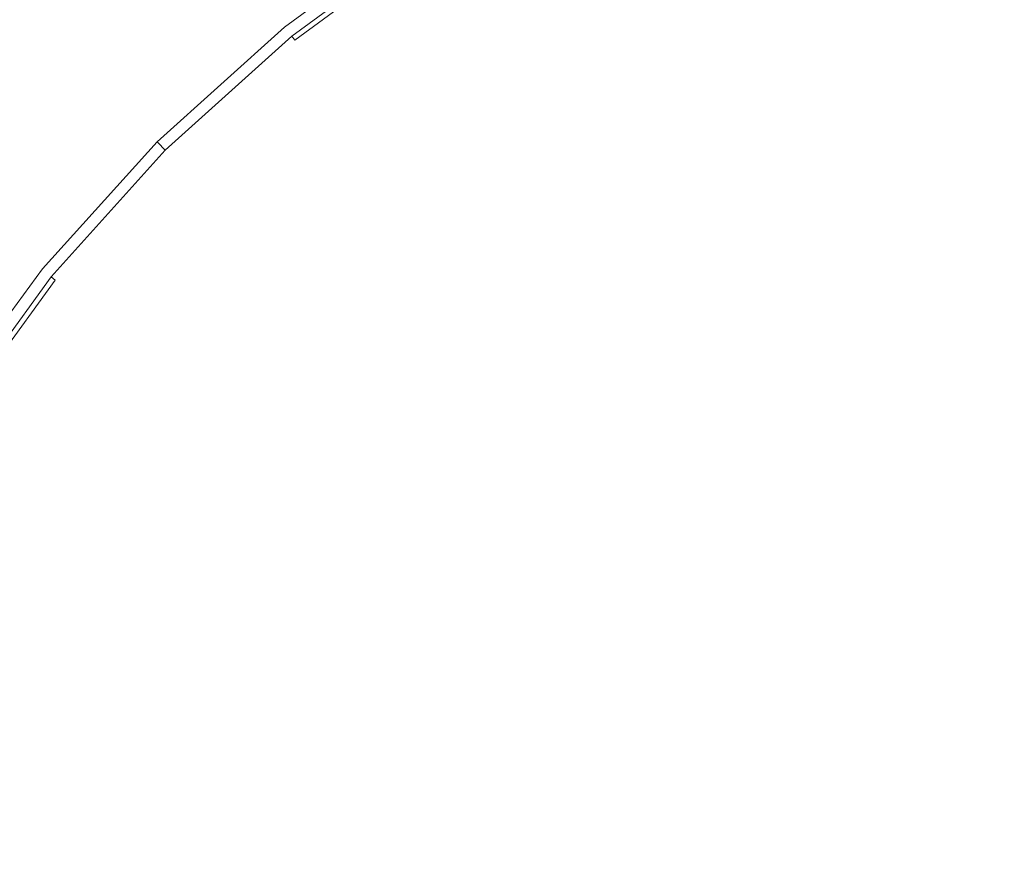
# Model space of a CAD drawing. Extents: x -175 to 325, y -195 to 25.
# Drawn here: x -168 to -155, y 7 to 17 of the extents above; entities that cross this region are included whole.
import ezdxf

# ---------------------------------------------------------------- set-up
doc = ezdxf.new("R2010")
doc.units = 0
doc.header["$LTSCALE"] = 500
doc.header["$MEASUREMENT"] = 0
doc.layers.add('FERRO_CHROM', color=7, linetype='Continuous')
doc.layers.add('FERRO_KOLOR', color=7, linetype='Continuous')

msp = doc.modelspace()

# ---------------------------------------------------------------- linework, layer by layer
at = {"layer": 'FERRO_CHROM', "lineweight": 0}
for points, invisible_edges in [([(-154.877, 24.52), (-174.52, -4.877), (-170.787, 13.889), (-154.877, 24.52)], 15), ([(-154.877, 24.52), (-145.123, -24.52), (-174.52, -4.877), (-154.877, 24.52)], 15), ([(-154.877, 24.52), (-170.787, 13.889), (-163.889, 20.787), (-154.877, 24.52)], 15), ([(-173.097, 9.567, 5), (-159.567, 23.097, 5), (-167.678, 17.678, 5), (-173.097, 9.567, 5)], 15), ([(-173.097, 9.567, 5), (-140.433, 23.097, 5), (-159.567, 23.097, 5), (-173.097, 9.567, 5)], 15), ([(-159.567, -23.097, 5), (-140.433, 23.097, 5), (-173.097, 9.567, 5), (-159.567, -23.097, 5)], 15), ([(-140.433, 23.097, 5), (-159.567, -23.097, 5), (-126.903, -9.567, 5), (-140.433, 23.097, 5)], 15), ([(-163.889, 20.787), (-170.787, 13.889), (-167.678, 17.678), (-163.889, 20.787)], 15), ([(-157.695, 18.676, 124.905), (-159.514, 17.838, 124.905), (-159.156, 17.222, 124.905), (-157.38, 18.02, 124.905)], 15), ([(-157.38, 18.02, 124.905), (-156.944, 17.118, 124.905), (-155.19, 17.82, 124.905), (-155.567, 18.71, 124.905)], 15), ([(-159.758, 18.263, 124.905), (-159.917, 18.543, 124.905), (-161.696, 17.488, 124.905), (-161.518, 17.233, 124.905)], 15), ([(-162.317, 18.42, 124.743), (-162.352, 18.473, 124.662), (-164.109, 17.181, 124.662), (-164.07, 17.131, 124.743)], 9), ([(-162.275, 18.355, 124.804), (-162.317, 18.42, 124.743), (-164.07, 17.131, 124.743), (-164.022, 17.071, 124.804)], 13), ([(-155.19, 17.82, 124.905), (-154.648, 16.671, 124.905), (-153.005, 17.35, 124.905), (-153.444, 18.409, 124.905)], 15), ([(-162.226, 18.281, 124.847), (-162.275, 18.355, 124.804), (-164.022, 17.071, 124.804), (-163.966, 17.001, 124.847)], 15), ([(-162.171, 18.197, 124.876), (-162.226, 18.281, 124.847), (-163.966, 17.001, 124.847), (-163.903, 16.922, 124.876)], 15), ([(-162.171, 18.197, 124.876), (-163.903, 16.922, 124.876), (-163.833, 16.835, 124.893), (-162.109, 18.104, 124.893)], 15), ([(-159.514, 17.838, 124.905), (-159.758, 18.263, 124.905), (-161.518, 17.233, 124.905), (-161.247, 16.85, 124.905)], 15), ([(-162.109, 18.104, 124.893), (-163.833, 16.835, 124.893), (-163.756, 16.741, 124.902), (-162.042, 18.002, 124.902)], 15), ([(-157.38, 18.02, 124.905), (-159.156, 17.222, 124.905), (-158.691, 16.368, 124.905), (-156.944, 17.118, 124.905)], 15), ([(-162.042, 18.002, 124.902), (-163.756, 16.741, 124.902), (-163.674, 16.639, 124.905), (-161.97, 17.893, 124.905)], 15), ([(-161.97, 17.893, 124.905), (-163.674, 16.639, 124.905), (-163.586, 16.532, 124.905), (-161.893, 17.778, 124.905)], 15), ([(-161.811, 17.656, 124.905), (-161.893, 17.778, 124.905), (-163.586, 16.532, 124.905), (-163.493, 16.419, 124.905)], 15), ([(-159.514, 17.838, 124.905), (-161.247, 16.85, 124.905), (-160.855, 16.299, 124.905), (-159.156, 17.222, 124.905)], 15), ([(-156.944, 17.118, 124.905), (-156.367, 15.931, 124.905), (-154.648, 16.671, 124.905), (-155.19, 17.82, 124.905)], 15), ([(-161.696, 17.488, 124.905), (-161.811, 17.656, 124.905), (-163.493, 16.419, 124.905), (-163.363, 16.266, 124.905)], 15), ([(-161.518, 17.233, 124.905), (-161.696, 17.488, 124.905), (-163.363, 16.266, 124.905), (-163.164, 16.04, 124.905)], 15), ([(-164.07, 17.131, 124.743), (-164.109, 17.181, 124.662), (-165.727, 15.722, 124.662), (-165.683, 15.676, 124.743)], 13), ([(-161.247, 16.85, 124.905), (-161.518, 17.233, 124.905), (-163.164, 16.04, 124.905), (-162.866, 15.706, 124.905)], 15), ([(-159.156, 17.222, 124.905), (-160.855, 16.299, 124.905), (-160.366, 15.539, 124.905), (-158.691, 16.368, 124.905)], 15), ([(-164.022, 17.071, 124.804), (-164.07, 17.131, 124.743), (-165.683, 15.676, 124.743), (-165.63, 15.62, 124.804)], 15), ([(-163.966, 17.001, 124.847), (-164.022, 17.071, 124.804), (-165.63, 15.62, 124.804), (-165.568, 15.555, 124.847)], 15), ([(-156.944, 17.118, 124.905), (-158.691, 16.368, 124.905), (-158.124, 15.23, 124.905), (-156.367, 15.931, 124.905)], 15), ([(-163.903, 16.922, 124.876), (-163.966, 17.001, 124.847), (-165.568, 15.555, 124.847), (-165.498, 15.482, 124.876)], 15), ([(-163.903, 16.922, 124.876), (-165.498, 15.482, 124.876), (-165.42, 15.402, 124.893), (-163.833, 16.835, 124.893)], 15), ([(-163.833, 16.835, 124.893), (-165.42, 15.402, 124.893), (-165.335, 15.315, 124.902), (-163.756, 16.741, 124.902)], 15), ([(-161.247, 16.85, 124.905), (-162.866, 15.706, 124.905), (-162.435, 15.23, 124.905), (-160.855, 16.299, 124.905)], 15), ([(-163.756, 16.741, 124.902), (-165.335, 15.315, 124.902), (-165.243, 15.221, 124.905), (-163.674, 16.639, 124.905)], 15), ([(-163.674, 16.639, 124.905), (-165.243, 15.221, 124.905), (-165.145, 15.123, 124.905), (-163.586, 16.532, 124.905)], 15), ([(-156.367, 15.931, 124.905), (-155.628, 14.418, 124.905), (-153.899, 15.237, 124.905), (-154.648, 16.671, 124.905)], 15), ([(-163.493, 16.419, 124.905), (-163.586, 16.532, 124.905), (-165.145, 15.123, 124.905), (-165.041, 15.019, 124.905)], 15), ([(-163.363, 16.266, 124.905), (-163.493, 16.419, 124.905), (-165.041, 15.019, 124.905), (-164.896, 14.883, 124.905)], 15), ([(-163.164, 16.04, 124.905), (-163.363, 16.266, 124.905), (-164.896, 14.883, 124.905), (-164.674, 14.686, 124.905)], 15), ([(-160.855, 16.299, 124.905), (-162.435, 15.23, 124.905), (-161.902, 14.598, 124.905), (-160.366, 15.539, 124.905)], 15), ([(-158.691, 16.368, 124.905), (-160.366, 15.539, 124.905), (-159.805, 14.531, 124.905), (-158.124, 15.23, 124.905)], 15), ([(-162.866, 15.706, 124.905), (-163.164, 16.04, 124.905), (-164.674, 14.686, 124.905), (-164.34, 14.4, 124.905)], 15), ([(-156.367, 15.931, 124.905), (-158.124, 15.23, 124.905), (-157.461, 13.761, 124.905), (-155.628, 14.418, 124.905)], 15), ([(-167.138, 14.06, 124.743), (-165.683, 15.676, 124.743), (-165.727, 15.722, 124.662), (-167.186, 14.103, 124.662)], 11), ([(-167.08, 14.009, 124.804), (-165.63, 15.62, 124.804), (-165.683, 15.676, 124.743), (-167.138, 14.06, 124.743)], 15), ([(-162.866, 15.706, 124.905), (-164.34, 14.4, 124.905), (-163.857, 13.997, 124.905), (-162.435, 15.23, 124.905)], 15), ([(-167.013, 13.95, 124.847), (-165.568, 15.555, 124.847), (-165.63, 15.62, 124.804), (-167.08, 14.009, 124.804)], 15), ([(-166.936, 13.884, 124.876), (-165.498, 15.482, 124.876), (-165.568, 15.555, 124.847), (-167.013, 13.95, 124.847)], 15), ([(-160.366, 15.539, 124.905), (-161.902, 14.598, 124.905), (-161.294, 13.797, 124.905), (-159.805, 14.531, 124.905)], 15), ([(-166.936, 13.884, 124.876), (-166.851, 13.811, 124.893), (-165.42, 15.402, 124.893), (-165.498, 15.482, 124.876)], 15), ([(-166.851, 13.811, 124.893), (-166.759, 13.732, 124.902), (-165.335, 15.315, 124.902), (-165.42, 15.402, 124.893)], 15), ([(-166.759, 13.732, 124.902), (-166.658, 13.648, 124.905), (-165.243, 15.221, 124.905), (-165.335, 15.315, 124.902)], 15), ([(-166.658, 13.648, 124.905), (-166.551, 13.559, 124.905), (-165.145, 15.123, 124.905), (-165.243, 15.221, 124.905)], 15), ([(-166.438, 13.467, 124.905), (-165.041, 15.019, 124.905), (-165.145, 15.123, 124.905), (-166.551, 13.559, 124.905)], 15), ([(-162.435, 15.23, 124.905), (-163.857, 13.997, 124.905), (-163.243, 13.492, 124.905), (-161.902, 14.598, 124.905)], 15), ([(-158.124, 15.23, 124.905), (-159.805, 14.531, 124.905), (-159.235, 13.217, 124.905), (-157.461, 13.761, 124.905)], 15), ([(-154.709, 12.538, 124.905), (-152.9, 13.491, 124.905), (-153.899, 15.237, 124.905), (-155.628, 14.418, 124.905)], 15), ([(-166.276, 13.347, 124.905), (-164.896, 14.883, 124.905), (-165.041, 15.019, 124.905), (-166.438, 13.467, 124.905)], 15), ([(-166.024, 13.175, 124.905), (-164.674, 14.686, 124.905), (-164.896, 14.883, 124.905), (-166.276, 13.347, 124.905)], 15), ([(-165.639, 12.928, 124.905), (-164.34, 14.4, 124.905), (-164.674, 14.686, 124.905), (-166.024, 13.175, 124.905)], 15), ([(-161.902, 14.598, 124.905), (-163.243, 13.492, 124.905), (-162.512, 12.898, 124.905), (-161.294, 13.797, 124.905)], 15), ([(-159.805, 14.531, 124.905), (-161.294, 13.797, 124.905), (-160.789, 12.739, 124.905), (-159.235, 13.217, 124.905)], 15), ([(-165.639, 12.928, 124.905), (-165.08, 12.581, 124.905), (-163.857, 13.997, 124.905), (-164.34, 14.4, 124.905)], 15), ([(-154.709, 12.538, 124.905), (-155.628, 14.418, 124.905), (-157.461, 13.761, 124.905), (-156.707, 11.913, 124.905)], 15), ([(-168.435, 12.269, 124.743), (-167.138, 14.06, 124.743), (-167.186, 14.103, 124.662), (-168.487, 12.307, 124.662)], 9), ([(-168.373, 12.223, 124.804), (-167.08, 14.009, 124.804), (-167.138, 14.06, 124.743), (-168.435, 12.269, 124.743)], 11), ([(-168.301, 12.169, 124.847), (-167.013, 13.95, 124.847), (-167.08, 14.009, 124.804), (-168.373, 12.223, 124.804)], 15), ([(-165.08, 12.581, 124.905), (-164.332, 12.165, 124.905), (-163.243, 13.492, 124.905), (-163.857, 13.997, 124.905)], 15), ([(-168.219, 12.109, 124.876), (-166.936, 13.884, 124.876), (-167.013, 13.95, 124.847), (-168.301, 12.169, 124.847)], 15), ([(-168.219, 12.109, 124.876), (-168.128, 12.044, 124.893), (-166.851, 13.811, 124.893), (-166.936, 13.884, 124.876)], 15), ([(-168.128, 12.044, 124.893), (-168.028, 11.974, 124.902), (-166.759, 13.732, 124.902), (-166.851, 13.811, 124.893)], 15), ([(-161.294, 13.797, 124.905), (-162.512, 12.898, 124.905), (-161.841, 12.357, 124.905), (-160.789, 12.739, 124.905)], 15), ([(-156.707, 11.913, 124.905), (-157.461, 13.761, 124.905), (-159.235, 13.217, 124.905), (-158.717, 11.539, 124.905)], 15), ([(-168.028, 11.974, 124.902), (-167.92, 11.901, 124.905), (-166.658, 13.648, 124.905), (-166.759, 13.732, 124.902)], 15), ([(-167.92, 11.901, 124.905), (-167.804, 11.826, 124.905), (-166.551, 13.559, 124.905), (-166.658, 13.648, 124.905)], 15), ([(-167.681, 11.752, 124.905), (-166.438, 13.467, 124.905), (-166.551, 13.559, 124.905), (-167.804, 11.826, 124.905)], 15), ([(-164.332, 12.165, 124.905), (-163.381, 11.708, 124.905), (-162.512, 12.898, 124.905), (-163.243, 13.492, 124.905)], 15), ([(-167.501, 11.655, 124.905), (-166.276, 13.347, 124.905), (-166.438, 13.467, 124.905), (-167.681, 11.752, 124.905)], 15), ([(-167.216, 11.514, 124.905), (-166.024, 13.175, 124.905), (-166.276, 13.347, 124.905), (-167.501, 11.655, 124.905)], 15), ([(-166.776, 11.307, 124.905), (-165.639, 12.928, 124.905), (-166.024, 13.175, 124.905), (-167.216, 11.514, 124.905)], 15), ([(-158.717, 11.539, 124.905), (-159.235, 13.217, 124.905), (-160.789, 12.739, 124.905), (-160.563, 11.341, 124.905)], 15), ([(-166.776, 11.307, 124.905), (-166.132, 11.011, 124.905), (-165.08, 12.581, 124.905), (-165.639, 12.928, 124.905)], 15), ([(-163.381, 11.708, 124.905), (-162.15, 11.377, 124.905), (-161.841, 12.357, 124.905), (-162.512, 12.898, 124.905)], 15), ([(-160.563, 11.341, 124.905), (-160.789, 12.739, 124.905), (-161.841, 12.357, 124.905), (-162.15, 11.377, 124.905)], 15), ([(-166.132, 11.011, 124.905), (-165.241, 10.657, 124.905), (-164.332, 12.165, 124.905), (-165.08, 12.581, 124.905)], 15), ([(-153.568, 10.219, 124.905), (-154.709, 12.538, 124.905), (-156.707, 11.913, 124.905), (-155.906, 9.673, 124.905)], 15), ([(-165.241, 10.657, 124.905), (-164.058, 10.273, 124.905), (-163.381, 11.708, 124.905), (-164.332, 12.165, 124.905)], 15), ([(-155.906, 9.673, 124.905), (-156.707, 11.913, 124.905), (-158.717, 11.539, 124.905), (-158.34, 9.571, 124.905)], 15), ([(-168.57, 9.807, 124.905), (-167.501, 11.655, 124.905), (-167.681, 11.752, 124.905), (-168.769, 9.866, 124.905)], 15), ([(-168.253, 9.712, 124.905), (-167.216, 11.514, 124.905), (-167.501, 11.655, 124.905), (-168.57, 9.807, 124.905)], 15), ([(-164.058, 10.273, 124.905), (-162.525, 9.924, 124.905), (-162.15, 11.377, 124.905), (-163.381, 11.708, 124.905)], 15), ([(-167.761, 9.556, 124.905), (-166.776, 11.307, 124.905), (-167.216, 11.514, 124.905), (-168.253, 9.712, 124.905)], 15), ([(-158.34, 9.571, 124.905), (-158.717, 11.539, 124.905), (-160.563, 11.341, 124.905), (-160.583, 9.672, 124.905)], 15), ([(-160.583, 9.672, 124.905), (-160.563, 11.341, 124.905), (-162.15, 11.377, 124.905), (-162.525, 9.924, 124.905)], 15), ([(-167.761, 9.556, 124.905), (-167.042, 9.316, 124.905), (-166.132, 11.011, 124.905), (-166.776, 11.307, 124.905)], 15), ([(-167.042, 9.316, 124.905), (-166.04, 9.008, 124.905), (-165.241, 10.657, 124.905), (-166.132, 11.011, 124.905)], 15), ([(-166.04, 9.008, 124.905), (-164.704, 8.643, 124.905), (-164.058, 10.273, 124.905), (-165.241, 10.657, 124.905)], 15), ([(-164.704, 8.643, 124.905), (-162.979, 8.237, 124.905), (-162.525, 9.924, 124.905), (-164.058, 10.273, 124.905)], 15), ([(-152.164, 7.39, 124.905), (-153.568, 10.219, 124.905), (-155.906, 9.673, 124.905), (-155.102, 7.027, 124.905)], 15), ([(-160.813, 7.804, 124.905), (-160.583, 9.672, 124.905), (-162.525, 9.924, 124.905), (-162.979, 8.237, 124.905)], 15), ([(-158.191, 7.386, 124.905), (-158.34, 9.571, 124.905), (-160.583, 9.672, 124.905), (-160.813, 7.804, 124.905)], 15), ([(-155.102, 7.027, 124.905), (-155.906, 9.673, 124.905), (-158.34, 9.571, 124.905), (-158.191, 7.386, 124.905)], 15), ([(-159.567, -23.097, 5), (-173.097, 9.567, 5), (-173.097, -9.567, 5), (-159.567, -23.097, 5)], 15), ([(-168.608, 7.695, 124.905), (-167.838, 7.526, 124.905), (-167.042, 9.316, 124.905), (-167.761, 9.556, 124.905)], 15), ([(-167.838, 7.526, 124.905), (-166.779, 7.266, 124.905), (-166.04, 9.008, 124.905), (-167.042, 9.316, 124.905)], 15), ([(-166.779, 7.266, 124.905), (-165.381, 6.907, 124.905), (-164.704, 8.643, 124.905), (-166.04, 9.008, 124.905)], 15), ([(-165.381, 6.907, 124.905), (-163.597, 6.442, 124.905), (-162.979, 8.237, 124.905), (-164.704, 8.643, 124.905)], 15), ([(-161.376, 5.866, 124.905), (-160.813, 7.804, 124.905), (-162.979, 8.237, 124.905), (-163.597, 6.442, 124.905)], 15), ([(-158.612, 5.167, 124.905), (-158.191, 7.386, 124.905), (-160.813, 7.804, 124.905), (-161.376, 5.866, 124.905)], 15), ([(-167.838, 7.526, 124.905), (-168.549, 5.67, 124.905), (-167.503, 5.482, 124.905), (-166.779, 7.266, 124.905)], 15), ([(-155.196, 4.338, 124.905), (-155.102, 7.027, 124.905), (-158.191, 7.386, 124.905), (-158.612, 5.167, 124.905)], 15), ([(-150, 3.176, 124.905), (-152.164, 7.39, 124.905), (-155.102, 7.027, 124.905), (-155.196, 4.338, 124.905)], 15), ([(-166.779, 7.266, 124.905), (-167.503, 5.482, 124.905), (-166.153, 5.154, 124.905), (-165.381, 6.907, 124.905)], 15), ([(-165.381, 6.907, 124.905), (-166.153, 5.154, 124.905), (-164.463, 4.663, 124.905), (-163.597, 6.442, 124.905)], 15)]:
    msp.add_3dface(points, dxfattribs=dict(at, invisible_edges=invisible_edges))
at = {"layer": 'FERRO_KOLOR', "lineweight": 0}
for points, invisible_edges in [([(-162.433, 18.597, 97.869), (-162.433, 18.597, 94.12), (-164.202, 17.298, 94.12), (-164.202, 17.298, 97.869)], 15), ([(-162.433, 18.597, 94.12), (-162.433, 18.597, 89.714), (-164.202, 17.298, 89.714), (-164.202, 17.298, 94.12)], 15), ([(-162.433, 18.597, 89.714), (-162.433, 18.597, 84.542), (-164.202, 17.298, 84.542), (-164.202, 17.298, 89.714)], 15), ([(-162.433, 18.597, 84.542), (-162.433, 18.597, 78.495), (-164.202, 17.298, 78.495), (-164.202, 17.298, 84.542)], 15), ([(-162.433, 18.597, 97.869), (-164.202, 17.298, 97.869), (-164.202, 17.298, 101.071), (-162.433, 18.597, 101.071)], 15), ([(-162.433, 18.597, 101.071), (-164.202, 17.298, 101.071), (-164.202, 17.298, 103.835), (-162.433, 18.597, 103.835)], 15), ([(-162.433, 18.597, 103.835), (-164.202, 17.298, 103.835), (-164.202, 17.298, 106.271), (-162.433, 18.597, 106.271)], 15), ([(-162.433, 18.597, 106.271), (-164.202, 17.298, 106.271), (-164.202, 17.298, 108.487), (-162.433, 18.597, 108.487)], 15), ([(-162.432, 18.595, 122.948), (-162.433, 18.597, 122.261), (-164.202, 17.298, 122.261), (-164.201, 17.296, 122.948)], 15), ([(-162.433, 18.597, 122.261), (-162.433, 18.597, 121.403), (-164.202, 17.298, 121.403), (-164.202, 17.298, 122.261)], 15), ([(-162.433, 18.597, 45.687), (-164.202, 17.298, 45.687), (-164.202, 17.298, 54.935), (-162.433, 18.597, 54.935)], 15), ([(-162.433, 18.597, 54.935), (-164.202, 17.298, 54.935), (-164.202, 17.298, 63.568), (-162.433, 18.597, 63.568)], 15), ([(-162.433, 18.597, 63.568), (-164.202, 17.298, 63.568), (-164.202, 17.298, 71.463), (-162.433, 18.597, 71.463)], 15), ([(-162.433, 18.597, 71.463), (-164.202, 17.298, 71.463), (-164.202, 17.298, 78.495), (-162.433, 18.597, 78.495)], 15), ([(-162.433, 18.597, 45.687), (-162.433, 18.597, 35.946), (-164.202, 17.298, 35.946), (-164.202, 17.298, 45.687)], 15), ([(-162.433, 18.597, 35.946), (-162.433, 18.597, 25.836), (-164.202, 17.298, 25.836), (-164.202, 17.298, 35.946)], 15), ([(-162.433, 18.597, 25.836), (-162.433, 18.597, 15.48), (-164.202, 17.298, 15.48), (-164.202, 17.298, 25.836)], 15), ([(-162.433, 18.597, 15.48), (-162.433, 18.597, 5), (-164.202, 17.298, 5), (-164.202, 17.298, 15.48)], 13), ([(-162.433, 18.597, 116.153), (-162.433, 18.597, 114.437), (-164.202, 17.298, 114.437), (-164.202, 17.298, 116.153)], 15), ([(-162.433, 18.597, 114.437), (-162.433, 18.597, 112.58), (-164.202, 17.298, 112.58), (-164.202, 17.298, 114.437)], 15), ([(-162.433, 18.597, 112.58), (-162.433, 18.597, 110.594), (-164.202, 17.298, 110.594), (-164.202, 17.298, 112.58)], 15), ([(-162.433, 18.597, 110.594), (-162.433, 18.597, 108.487), (-164.202, 17.298, 108.487), (-164.202, 17.298, 110.594)], 15), ([(-162.433, 18.597, 116.153), (-164.202, 17.298, 116.153), (-164.202, 17.298, 117.717), (-162.433, 18.597, 117.717)], 15), ([(-162.433, 18.597, 117.717), (-164.202, 17.298, 117.717), (-164.202, 17.298, 119.121), (-162.433, 18.597, 119.121)], 15), ([(-162.433, 18.597, 119.121), (-164.202, 17.298, 119.121), (-164.202, 17.298, 120.353), (-162.433, 18.597, 120.353)], 15), ([(-162.433, 18.597, 120.353), (-164.202, 17.298, 120.353), (-164.202, 17.298, 121.403), (-162.433, 18.597, 121.403)], 15), ([(-162.429, 18.591, 123.485), (-162.432, 18.595, 122.948), (-164.201, 17.296, 122.948), (-164.197, 17.292, 123.485)], 15), ([(-162.424, 18.582, 123.894), (-162.429, 18.591, 123.485), (-164.197, 17.292, 123.485), (-164.191, 17.284, 123.894)], 15), ([(-162.424, 18.582, 123.894), (-164.191, 17.284, 123.894), (-164.18, 17.27, 124.194), (-162.414, 18.567, 124.194)], 15), ([(-162.414, 18.567, 124.194), (-164.18, 17.27, 124.194), (-164.163, 17.249, 124.409), (-162.4, 18.545, 124.409)], 15), ([(-162.4, 18.545, 124.409), (-164.163, 17.249, 124.409), (-164.14, 17.22, 124.557), (-162.379, 18.514, 124.557)], 15), ([(-162.379, 18.514, 124.557), (-164.14, 17.22, 124.557), (-164.109, 17.181, 124.662), (-162.352, 18.473, 124.662)], 11), ([(-164.202, 17.298, 97.869), (-164.202, 17.298, 94.12), (-165.83, 15.83, 94.12), (-165.83, 15.83, 97.869)], 11), ([(-164.202, 17.298, 94.12), (-164.202, 17.298, 89.714), (-165.83, 15.83, 89.714), (-165.83, 15.83, 94.12)], 11), ([(-164.202, 17.298, 89.714), (-164.202, 17.298, 84.542), (-165.83, 15.83, 84.542), (-165.83, 15.83, 89.714)], 11), ([(-164.202, 17.298, 84.542), (-164.202, 17.298, 78.495), (-165.83, 15.83, 78.495), (-165.83, 15.83, 84.542)], 11), ([(-164.202, 17.298, 97.869), (-165.83, 15.83, 97.869), (-165.83, 15.83, 101.071), (-164.202, 17.298, 101.071)], 13), ([(-164.202, 17.298, 101.071), (-165.83, 15.83, 101.071), (-165.83, 15.83, 103.835), (-164.202, 17.298, 103.835)], 13), ([(-164.202, 17.298, 103.835), (-165.83, 15.83, 103.835), (-165.83, 15.83, 106.271), (-164.202, 17.298, 106.271)], 13), ([(-164.202, 17.298, 106.271), (-165.83, 15.83, 106.271), (-165.83, 15.83, 108.487), (-164.202, 17.298, 108.487)], 13), ([(-164.201, 17.296, 122.948), (-164.202, 17.298, 122.261), (-165.83, 15.83, 122.261), (-165.829, 15.828, 122.948)], 11), ([(-164.202, 17.298, 122.261), (-164.202, 17.298, 121.403), (-165.83, 15.83, 121.403), (-165.83, 15.83, 122.261)], 11), ([(-164.202, 17.298, 45.687), (-165.83, 15.83, 45.687), (-165.83, 15.83, 54.935), (-164.202, 17.298, 54.935)], 15), ([(-164.202, 17.298, 54.935), (-165.83, 15.83, 54.935), (-165.83, 15.83, 63.568), (-164.202, 17.298, 63.568)], 15), ([(-164.202, 17.298, 63.568), (-165.83, 15.83, 63.568), (-165.83, 15.83, 71.463), (-164.202, 17.298, 71.463)], 15), ([(-164.202, 17.298, 71.463), (-165.83, 15.83, 71.463), (-165.83, 15.83, 78.495), (-164.202, 17.298, 78.495)], 15), ([(-164.202, 17.298, 45.687), (-164.202, 17.298, 35.946), (-165.83, 15.83, 35.946), (-165.83, 15.83, 45.687)], 15), ([(-164.202, 17.298, 35.946), (-164.202, 17.298, 25.836), (-165.83, 15.83, 25.836), (-165.83, 15.83, 35.946)], 15), ([(-164.202, 17.298, 25.836), (-164.202, 17.298, 15.48), (-165.83, 15.83, 15.48), (-165.83, 15.83, 25.836)], 15), ([(-164.202, 17.298, 15.48), (-164.202, 17.298, 5), (-165.83, 15.83, 5), (-165.83, 15.83, 15.48)], 13), ([(-164.202, 17.298, 116.153), (-164.202, 17.298, 114.437), (-165.83, 15.83, 114.437), (-165.83, 15.83, 116.153)], 15), ([(-164.202, 17.298, 114.437), (-164.202, 17.298, 112.58), (-165.83, 15.83, 112.58), (-165.83, 15.83, 114.437)], 15), ([(-164.202, 17.298, 112.58), (-164.202, 17.298, 110.594), (-165.83, 15.83, 110.594), (-165.83, 15.83, 112.58)], 15), ([(-164.202, 17.298, 110.594), (-164.202, 17.298, 108.487), (-165.83, 15.83, 108.487), (-165.83, 15.83, 110.594)], 15), ([(-164.202, 17.298, 116.153), (-165.83, 15.83, 116.153), (-165.83, 15.83, 117.717), (-164.202, 17.298, 117.717)], 15), ([(-164.202, 17.298, 117.717), (-165.83, 15.83, 117.717), (-165.83, 15.83, 119.121), (-164.202, 17.298, 119.121)], 15), ([(-164.202, 17.298, 119.121), (-165.83, 15.83, 119.121), (-165.83, 15.83, 120.353), (-164.202, 17.298, 120.353)], 15), ([(-164.202, 17.298, 120.353), (-165.83, 15.83, 120.353), (-165.83, 15.83, 121.403), (-164.202, 17.298, 121.403)], 15), ([(-164.197, 17.292, 123.485), (-164.201, 17.296, 122.948), (-165.829, 15.828, 122.948), (-165.825, 15.825, 123.485)], 11), ([(-164.191, 17.284, 123.894), (-164.197, 17.292, 123.485), (-165.825, 15.825, 123.485), (-165.818, 15.817, 123.894)], 11), ([(-164.191, 17.284, 123.894), (-165.818, 15.817, 123.894), (-165.805, 15.804, 124.194), (-164.18, 17.27, 124.194)], 13), ([(-164.18, 17.27, 124.194), (-165.805, 15.804, 124.194), (-165.787, 15.785, 124.409), (-164.163, 17.249, 124.409)], 13), ([(-164.163, 17.249, 124.409), (-165.787, 15.785, 124.409), (-165.761, 15.758, 124.557), (-164.14, 17.22, 124.557)], 13), ([(-164.14, 17.22, 124.557), (-165.761, 15.758, 124.557), (-165.727, 15.722, 124.662), (-164.109, 17.181, 124.662)], 9), ([(-167.298, 14.202, 97.869), (-167.298, 14.202, 101.071), (-165.83, 15.83, 101.071), (-165.83, 15.83, 97.869)], 15), ([(-167.298, 14.202, 101.071), (-167.298, 14.202, 103.835), (-165.83, 15.83, 103.835), (-165.83, 15.83, 101.071)], 15), ([(-167.298, 14.202, 103.835), (-167.298, 14.202, 106.271), (-165.83, 15.83, 106.271), (-165.83, 15.83, 103.835)], 15), ([(-167.298, 14.202, 106.271), (-167.298, 14.202, 108.487), (-165.83, 15.83, 108.487), (-165.83, 15.83, 106.271)], 15), ([(-167.298, 14.202, 97.869), (-165.83, 15.83, 97.869), (-165.83, 15.83, 94.12), (-167.298, 14.202, 94.12)], 15), ([(-167.298, 14.202, 94.12), (-165.83, 15.83, 94.12), (-165.83, 15.83, 89.714), (-167.298, 14.202, 89.714)], 15), ([(-167.298, 14.202, 89.714), (-165.83, 15.83, 89.714), (-165.83, 15.83, 84.542), (-167.298, 14.202, 84.542)], 15), ([(-167.298, 14.202, 84.542), (-165.83, 15.83, 84.542), (-165.83, 15.83, 78.495), (-167.298, 14.202, 78.495)], 15), ([(-167.296, 14.201, 122.948), (-165.829, 15.828, 122.948), (-165.83, 15.83, 122.261), (-167.298, 14.202, 122.261)], 15), ([(-167.298, 14.202, 122.261), (-165.83, 15.83, 122.261), (-165.83, 15.83, 121.403), (-167.298, 14.202, 121.403)], 15), ([(-167.298, 14.202, 45.687), (-167.298, 14.202, 54.935), (-165.83, 15.83, 54.935), (-165.83, 15.83, 45.687)], 11), ([(-167.298, 14.202, 54.935), (-167.298, 14.202, 63.568), (-165.83, 15.83, 63.568), (-165.83, 15.83, 54.935)], 11), ([(-167.298, 14.202, 63.568), (-167.298, 14.202, 71.463), (-165.83, 15.83, 71.463), (-165.83, 15.83, 63.568)], 11), ([(-167.298, 14.202, 71.463), (-167.298, 14.202, 78.495), (-165.83, 15.83, 78.495), (-165.83, 15.83, 71.463)], 11), ([(-167.298, 14.202, 45.687), (-165.83, 15.83, 45.687), (-165.83, 15.83, 35.946), (-167.298, 14.202, 35.946)], 13), ([(-167.298, 14.202, 35.946), (-165.83, 15.83, 35.946), (-165.83, 15.83, 25.836), (-167.298, 14.202, 25.836)], 13), ([(-167.298, 14.202, 25.836), (-165.83, 15.83, 25.836), (-165.83, 15.83, 15.48), (-167.298, 14.202, 15.48)], 13), ([(-167.298, 14.202, 15.48), (-165.83, 15.83, 15.48), (-165.83, 15.83, 5), (-167.298, 14.202, 5)], 9), ([(-167.298, 14.202, 116.153), (-167.298, 14.202, 117.717), (-165.83, 15.83, 117.717), (-165.83, 15.83, 116.153)], 11), ([(-167.298, 14.202, 117.717), (-167.298, 14.202, 119.121), (-165.83, 15.83, 119.121), (-165.83, 15.83, 117.717)], 11), ([(-167.298, 14.202, 119.121), (-167.298, 14.202, 120.353), (-165.83, 15.83, 120.353), (-165.83, 15.83, 119.121)], 11), ([(-167.298, 14.202, 120.353), (-167.298, 14.202, 121.403), (-165.83, 15.83, 121.403), (-165.83, 15.83, 120.353)], 11), ([(-167.298, 14.202, 116.153), (-165.83, 15.83, 116.153), (-165.83, 15.83, 114.437), (-167.298, 14.202, 114.437)], 13), ([(-167.298, 14.202, 114.437), (-165.83, 15.83, 114.437), (-165.83, 15.83, 112.58), (-167.298, 14.202, 112.58)], 13), ([(-167.298, 14.202, 112.58), (-165.83, 15.83, 112.58), (-165.83, 15.83, 110.594), (-167.298, 14.202, 110.594)], 13), ([(-167.298, 14.202, 110.594), (-165.83, 15.83, 110.594), (-165.83, 15.83, 108.487), (-167.298, 14.202, 108.487)], 13), ([(-167.292, 14.197, 123.485), (-165.825, 15.825, 123.485), (-165.829, 15.828, 122.948), (-167.296, 14.201, 122.948)], 15), ([(-167.284, 14.19, 123.894), (-165.818, 15.817, 123.894), (-165.825, 15.825, 123.485), (-167.292, 14.197, 123.485)], 15), ([(-167.284, 14.19, 123.894), (-167.271, 14.178, 124.194), (-165.805, 15.804, 124.194), (-165.818, 15.817, 123.894)], 15), ([(-167.271, 14.178, 124.194), (-167.251, 14.16, 124.409), (-165.787, 15.785, 124.409), (-165.805, 15.804, 124.194)], 15), ([(-167.251, 14.16, 124.409), (-167.223, 14.136, 124.557), (-165.761, 15.758, 124.557), (-165.787, 15.785, 124.409)], 15), ([(-167.223, 14.136, 124.557), (-167.186, 14.103, 124.662), (-165.727, 15.722, 124.662), (-165.761, 15.758, 124.557)], 13), ([(-168.605, 12.395, 122.948), (-167.296, 14.201, 122.948), (-167.298, 14.202, 122.261), (-168.606, 12.396, 122.261)], 15), ([(-168.606, 12.396, 122.261), (-167.298, 14.202, 122.261), (-167.298, 14.202, 121.403), (-168.606, 12.396, 121.403)], 15), ([(-168.606, 12.395, 116.153), (-168.606, 12.396, 117.717), (-167.298, 14.202, 117.717), (-167.298, 14.202, 116.153)], 15), ([(-168.606, 12.396, 117.717), (-168.606, 12.396, 119.121), (-167.298, 14.202, 119.121), (-167.298, 14.202, 117.717)], 15), ([(-168.606, 12.396, 119.121), (-168.606, 12.396, 120.353), (-167.298, 14.202, 120.353), (-167.298, 14.202, 119.121)], 15), ([(-168.606, 12.396, 120.353), (-168.606, 12.396, 121.403), (-167.298, 14.202, 121.403), (-167.298, 14.202, 120.353)], 15), ([(-168.606, 12.395, 116.153), (-167.298, 14.202, 116.153), (-167.298, 14.202, 114.437), (-168.605, 12.394, 114.437)], 15), ([(-168.605, 12.394, 114.437), (-167.298, 14.202, 114.437), (-167.298, 14.202, 112.58), (-168.605, 12.393, 112.581)], 15), ([(-168.605, 12.393, 112.581), (-167.298, 14.202, 112.58), (-167.298, 14.202, 110.594), (-168.604, 12.394, 110.594)], 15), ([(-168.6, 12.392, 123.485), (-167.292, 14.197, 123.485), (-167.296, 14.201, 122.948), (-168.605, 12.395, 122.948)], 15), ([(-168.604, 12.394, 110.594), (-167.298, 14.202, 110.594), (-167.298, 14.202, 108.487), (-168.603, 12.397, 108.487)], 15), ([(-168.602, 12.403, 106.27), (-168.603, 12.397, 108.487), (-167.298, 14.202, 108.487), (-167.298, 14.202, 106.271)], 15), ([(-168.6, 12.411, 103.833), (-168.602, 12.403, 106.27), (-167.298, 14.202, 106.271), (-167.298, 14.202, 103.835)], 15), ([(-168.599, 12.42, 101.069), (-168.6, 12.411, 103.833), (-167.298, 14.202, 103.835), (-167.298, 14.202, 101.071)], 15), ([(-168.592, 12.386, 123.894), (-167.284, 14.19, 123.894), (-167.292, 14.197, 123.485), (-168.6, 12.392, 123.485)], 15), ([(-168.598, 12.426, 97.866), (-168.599, 12.42, 101.069), (-167.298, 14.202, 101.071), (-167.298, 14.202, 97.869)], 15), ([(-168.598, 12.426, 97.866), (-167.298, 14.202, 97.869), (-167.298, 14.202, 94.12), (-168.597, 12.431, 94.117)], 15), ([(-168.597, 12.431, 94.117), (-167.298, 14.202, 94.12), (-167.298, 14.202, 89.714), (-168.597, 12.433, 89.712)], 15), ([(-168.597, 12.433, 89.712), (-167.298, 14.202, 89.714), (-167.298, 14.202, 84.542), (-168.597, 12.433, 84.54)], 15), ([(-168.597, 12.433, 84.54), (-167.298, 14.202, 84.542), (-167.298, 14.202, 78.495), (-168.597, 12.433, 78.494)], 15), ([(-168.597, 12.433, 45.687), (-168.597, 12.433, 54.935), (-167.298, 14.202, 54.935), (-167.298, 14.202, 45.687)], 15), ([(-168.597, 12.433, 54.935), (-168.597, 12.433, 63.568), (-167.298, 14.202, 63.568), (-167.298, 14.202, 54.935)], 15), ([(-168.597, 12.433, 63.568), (-168.597, 12.433, 71.462), (-167.298, 14.202, 71.463), (-167.298, 14.202, 63.568)], 15), ([(-168.597, 12.433, 71.462), (-168.597, 12.433, 78.494), (-167.298, 14.202, 78.495), (-167.298, 14.202, 71.463)], 15), ([(-168.597, 12.433, 45.687), (-167.298, 14.202, 45.687), (-167.298, 14.202, 35.946), (-168.597, 12.433, 35.946)], 15), ([(-168.597, 12.433, 35.946), (-167.298, 14.202, 35.946), (-167.298, 14.202, 25.836), (-168.597, 12.433, 25.836)], 15), ([(-168.597, 12.433, 25.836), (-167.298, 14.202, 25.836), (-167.298, 14.202, 15.48), (-168.597, 12.433, 15.48)], 15), ([(-168.597, 12.433, 15.48), (-167.298, 14.202, 15.48), (-167.298, 14.202, 5), (-168.597, 12.433, 5)], 11), ([(-168.592, 12.386, 123.894), (-168.578, 12.375, 124.194), (-167.271, 14.178, 124.194), (-167.284, 14.19, 123.894)], 15), ([(-168.578, 12.375, 124.194), (-168.556, 12.359, 124.409), (-167.251, 14.16, 124.409), (-167.271, 14.178, 124.194)], 15), ([(-168.556, 12.359, 124.409), (-168.526, 12.337, 124.557), (-167.223, 14.136, 124.557), (-167.251, 14.16, 124.409)], 15), ([(-168.526, 12.337, 124.557), (-168.487, 12.307, 124.662), (-167.186, 14.103, 124.662), (-167.223, 14.136, 124.557)], 13)]:
    msp.add_3dface(points, dxfattribs=dict(at, invisible_edges=invisible_edges))

doc.saveas('drawing.dxf')
